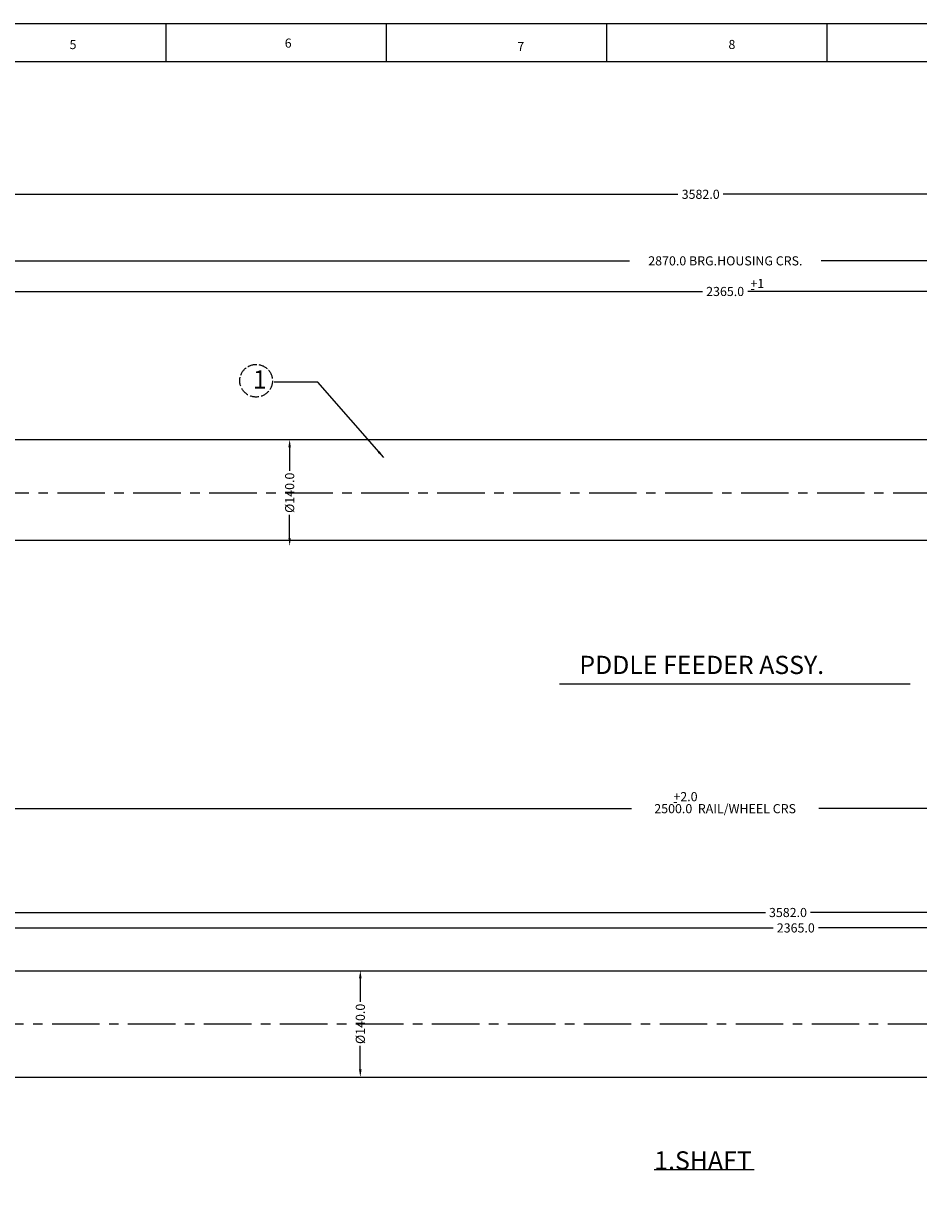
# Model space of a CAD drawing. Units: inches. Extents: x -2883 to 2622, y 698 to 3873.
# Drawn here: x -515 to 663, y 2314 to 3873 of the extents above; entities that cross this region are included whole.
import ezdxf

# ---------------------------------------------------------------- set-up
doc = ezdxf.new("R2010")
doc.units = ezdxf.units.IN
doc.header["$MEASUREMENT"] = 0
doc.linetypes.add('ACAD_ISO02W100', pattern=[15, 12, -3])
doc.linetypes.add('CENTER', pattern=[2, 1.25, -0.25, 0.25, -0.25])
doc.styles.get("Standard").update_dxf_attribs({"font": 'Microsoft JhengHei UI.ttf', "height": 12})
doc.dimstyles.get("Standard").update_dxf_attribs({"dimtxt": 12, "dimasz": 10, "dimexe": 0.18, "dimexo": 0.0625, "dimgap": 0.09, "dimtad": 0, "dimdec": 1, "dimzin": 0, "dimdsep": 46, "dimtxsty": 'Standard', "dimcen": 0.09, "dimclrd": 3, "dimclre": 3, "dimadec": 0, "dimazin": 0, "dimtfac": 1, "dimtdec": 1, "dimtofl": 0, "dimtmove": 0, "dimatfit": 3, "dimfxl": 1, "dimtolj": 1, "dimtzin": 0, "dimarcsym": 0})

# ---------------------------------------------------------------- blocks, each defined once
blk = doc.blocks.new('*D41')
at = {"color": 3, "lineweight": -2}
for p, q in [((-681, 2626.5), (-681, 2683)), ((-671, 2682.8), (471.7, 2682.8)), ((1674, 2682.8), (531.3, 2682.8)), ((1684, 2626.5), (1684, 2683))]:
    blk.add_line(p, q, dxfattribs=at)
at = {"color": 3}
for points in [[(-671, 2684.5), (-671, 2681.1), (-681, 2682.8)], [(1674, 2684.5), (1674, 2681.1), (1684, 2682.8)]]:
    blk.add_solid(points, dxfattribs=at)
at = {"layer": 'Defpoints', "color": 0}
for p in [(1684, 2682.8), (-681, 2626.5), (1684, 2626.5)]:
    blk.add_point(p, dxfattribs=at)
at = {"color": 0, "insert": (501.5, 2682.8), "char_height": 12, "attachment_point": 5}
blk.add_mtext('\\A1;2365.0', dxfattribs=at)
blk = doc.blocks.new('*D50')
at = {"color": 3, "lineweight": -2}
for p, q in [((-71.7, 2626.5), (-71.5, 2626.5)), ((-71.7, 2616.5), (-71.7, 2585.4)), ((-71.7, 2496.5), (-71.7, 2527.5)), ((-71.8, 2486.5), (-71.9, 2486.5))]:
    blk.add_line(p, q, dxfattribs=at)
at = {"color": 3}
for points in [[(-73.4, 2616.5), (-70, 2616.5), (-71.7, 2626.5)], [(-73.4, 2496.5), (-70, 2496.5), (-71.7, 2486.5)]]:
    blk.add_solid(points, dxfattribs=at)
at = {"layer": 'Defpoints', "color": 0}
for p in [(-71.7, 2626.5), (-71.7, 2486.5), (-71.7, 2486.5)]:
    blk.add_point(p, dxfattribs=at)
at = {"color": 0, "insert": (-71.7, 2556.5), "char_height": 12, "attachment_point": 5, "rotation": 90}
blk.add_mtext('\\A1;%%C140.0', dxfattribs=at)
blk = doc.blocks.new('*D60')
at = {"color": 3, "lineweight": -2}
for p, q in [((-164.7, 3325.6), (-164.5, 3325.6)), ((-164.7, 3315.6), (-164.7, 3284.6)), ((-164.7, 3195.6), (-164.7, 3226.7)), ((-164.8, 3185.6), (-164.9, 3185.6))]:
    blk.add_line(p, q, dxfattribs=at)
at = {"color": 3}
for points in [[(-166.4, 3315.6), (-163.1, 3315.6), (-164.7, 3325.6)], [(-166.4, 3195.6), (-163.1, 3195.6), (-164.7, 3185.6)]]:
    blk.add_solid(points, dxfattribs=at)
at = {"layer": 'Defpoints', "color": 0}
for p in [(-164.7, 3325.6), (-164.7, 3185.6), (-164.7, 3185.6)]:
    blk.add_point(p, dxfattribs=at)
at = {"color": 0, "insert": (-164.7, 3255.6), "char_height": 12, "attachment_point": 5, "rotation": 90}
blk.add_mtext('\\A1;%%C140.0', dxfattribs=at)
blk = doc.blocks.new('*D80')
at = {"color": 3, "lineweight": -2}
for p, q in [((-1026.5, 3435.7), (-1026.5, 3561.1)), ((-1016.5, 3560.9), (282.4, 3560.9)), ((1833.5, 3560.9), (535.1, 3560.9)), ((1843.5, 3435.7), (1843.5, 3561.1))]:
    blk.add_line(p, q, dxfattribs=at)
at = {"color": 3}
for points in [[(-1016.5, 3562.6), (-1016.5, 3559.3), (-1026.5, 3560.9)], [(1833.5, 3562.6), (1833.5, 3559.3), (1843.5, 3560.9)]]:
    blk.add_solid(points, dxfattribs=at)
at = {"layer": 'Defpoints', "color": 0}
for p in [(1843.5, 3560.9), (-1026.5, 3435.6), (1843.5, 3435.6)]:
    blk.add_point(p, dxfattribs=at)
at = {"color": 0, "insert": (408.8, 3560.9), "char_height": 12, "attachment_point": 5}
blk.add_mtext('\\A1;2870.0 BRG.HOUSING CRS.', dxfattribs=at)
blk = doc.blocks.new('*D81')
at = {"color": 3, "lineweight": -2}
for p, q in [((-1570.3, 2604), (-1570.3, 2703.3)), ((-1560.3, 2703.1), (461.4, 2703.1)), ((2001.7, 2703.1), (521, 2703.1)), ((2011.7, 2616.6), (2011.7, 2703.3))]:
    blk.add_line(p, q, dxfattribs=at)
at = {"color": 3}
for points in [[(-1560.3, 2704.8), (-1560.3, 2701.4), (-1570.3, 2703.1)], [(2001.7, 2704.8), (2001.7, 2701.4), (2011.7, 2703.1)]]:
    blk.add_solid(points, dxfattribs=at)
at = {"layer": 'Defpoints', "color": 0}
for p in [(2011.7, 2703.1), (2011.7, 2616.5), (-1570.3, 2604)]:
    blk.add_point(p, dxfattribs=at)
at = {"color": 0, "insert": (491.2, 2703.1), "char_height": 12, "attachment_point": 5}
blk.add_mtext('\\A1;3582.0', dxfattribs=at)
blk = doc.blocks.new('*D84')
at = {"color": 3, "lineweight": -2}
for p, q in [((-1663.5, 3303.2), (-1663.5, 3648.7)), ((-1653.5, 3648.5), (346.4, 3648.5)), ((1908.5, 3648.5), (406.1, 3648.5)), ((1918.5, 3303.2), (1918.5, 3648.7))]:
    blk.add_line(p, q, dxfattribs=at)
at = {"color": 3}
for points in [[(-1653.5, 3650.2), (-1653.5, 3646.8), (-1663.5, 3648.5)], [(1908.5, 3650.2), (1908.5, 3646.8), (1918.5, 3648.5)]]:
    blk.add_solid(points, dxfattribs=at)
at = {"layer": 'Defpoints', "color": 0}
for p in [(1918.5, 3648.5), (-1663.5, 3303.1), (1918.5, 3303.1)]:
    blk.add_point(p, dxfattribs=at)
at = {"color": 0, "insert": (376.3, 3648.5), "char_height": 12, "attachment_point": 5}
blk.add_mtext('\\A1;3582.0', dxfattribs=at)
blk = doc.blocks.new('*D91')
at = {"color": 3, "lineweight": -2}
for p, q in [((-774, 3475.7), (-774, 3520.8)), ((-764, 3520.6), (378.7, 3520.6)), ((1581, 3520.6), (438.3, 3520.6)), ((1591, 3472.6), (1591, 3520.8))]:
    blk.add_line(p, q, dxfattribs=at)
at = {"color": 3}
for points in [[(-764, 3522.3), (-764, 3519), (-774, 3520.6)], [(1581, 3522.3), (1581, 3519), (1591, 3520.6)]]:
    blk.add_solid(points, dxfattribs=at)
at = {"layer": 'Defpoints', "color": 0}
for p in [(1591, 3520.6), (-774, 3475.7), (1591, 3472.5)]:
    blk.add_point(p, dxfattribs=at)
at = {"color": 0, "insert": (408.5, 3520.6), "char_height": 12, "attachment_point": 5}
blk.add_mtext('\\A1;2365.0', dxfattribs=at)
blk = doc.blocks.new('*D96')
at = {"color": 3, "lineweight": -2}
for p, q in [((-841.5, 2899.5), (-841.5, 2839.6)), ((1658.5, 2896.5), (1658.5, 2839.6)), ((-831.5, 2839.8), (285.2, 2839.8)), ((1648.5, 2839.8), (531.7, 2839.8))]:
    blk.add_line(p, q, dxfattribs=at)
at = {"color": 3}
for points in [[(-831.5, 2841.4), (-831.5, 2838.1), (-841.5, 2839.8)], [(1648.5, 2841.4), (1648.5, 2838.1), (1658.5, 2839.8)]]:
    blk.add_solid(points, dxfattribs=at)
at = {"layer": 'Defpoints', "color": 0}
for p in [(-841.5, 2899.6), (1658.5, 2896.5), (1658.5, 2839.8)]:
    blk.add_point(p, dxfattribs=at)
at = {"color": 0, "insert": (408.5, 2839.8), "char_height": 12, "attachment_point": 5}
blk.add_mtext('\\A1;2500.0  RAIL/WHEEL CRS', dxfattribs=at)

msp = doc.modelspace()

# ---------------------------------------------------------------- linework, layer by layer
for p, q in [((-327.66, 3873.08), (-327.66, 3823.08)), ((-37.66, 3873.08), (-37.66, 3823.08)), ((252.34, 3873.08), (252.34, 3823.08)), ((542.34, 3873.08), (542.34, 3823.08)), ((-773.99, 3325.61), (1591.01, 3325.61)), ((-774.01, 3193.11), (1591.01, 3193.11)), ((190.63, 3003.95), (652.07, 3003.95)), ((-680.98, 2626.47), (1684.02, 2626.47)), ((-680.98, 2486.47), (1684.02, 2486.47)), ((315.22, 2364.74), (446.81, 2364.74))]:
    msp.add_line(p, q)
at = {"color": 1, "linetype": 'CENTER', "ltscale": 50}
for p, q in [((-1670.49, 3255.61), (1930.51, 3255.61)), ((-1577.48, 2556.47), (2023.52, 2556.47))]:
    msp.add_line(p, q, dxfattribs=at)
for points in [[(-1827.66, 698.08), (2622.34, 698.08), (2622.34, 3873.08), (-1827.66, 3873.08)], [(-1777.59, 748.08), (2572.34, 748.08), (2572.34, 3823.08), (-1777.66, 3823.08)]]:
    msp.add_lwpolyline(points, close=True)
at = {"linetype": 'ACAD_ISO02W100'}
msp.add_circle((-208.84, 3403.12), 21.49, dxfattribs=at)

# ---------------------------------------------------------------- texts
for s, height, p in [('5', 12, (-454.4, 3839.63)), ('6', 12, (-171.17, 3841.55)), ('8', 12, (412.85, 3839.75)), ('7', 12, (134.99, 3837.11)), ('+1', 12, (441.79, 3525.17)), ('-', 12, (441.79, 3518.7)), ('1', 24, (-213.01, 3392.82)), ('PDDLE FEEDER ASSY.', 24, (216.62, 3017.01)), ('+2.0', 12, (340.42, 2849.61)), ('-', 12, (340.12, 2843.42)), ('1.SHAFT', 24, (315.22, 2364.74))]:
    msp.add_text(s, height=height).set_placement(p)

# ---------------------------------------------------------------- dimensions: what is measured, and where the dimension line sits
for base, p1, p2, angle, picture, middle, dimtype in [((1918.51, 3648.49), (-1663.49, 3303.11), (1918.51, 3303.11), 0, '*D84', (376.25, 3648.49), 161), ((2011.73, 2703.1), (-1570.28, 2603.97), (2011.73, 2616.54), 180, '*D81', (491.19, 2703.1), 160)]:
    dim = msp.add_linear_dim(base=base, p1=p1, p2=p2, angle=angle, dimstyle='Standard')
    dim.commit()
    dim.dimension.update_dxf_attribs({"geometry": picture, "text_midpoint": middle, "dimtype": dimtype})
dim = msp.add_linear_dim(base=(1843.48, 3560.94), p1=(-1026.49, 3435.61), p2=(1843.48, 3435.61), angle=0, text='<> BRG.HOUSING CRS.', dimstyle='Standard')
dim.commit()
dim.dimension.update_dxf_attribs({"geometry": '*D80', "text_midpoint": (408.76, 3560.94), "dimtype": 161})
for base, p1, p2, picture, middle in [((1590.97, 3520.65), (-774.01, 3475.67), (1590.97, 3472.53), '*D91', (408.48, 3520.65)), ((1684.02, 2682.8), (-680.98, 2626.47), (1684.02, 2626.47), '*D41', (501.52, 2682.8))]:
    dim = msp.add_linear_dim(base=base, p1=p1, p2=p2, angle=180, dimstyle='Standard', override={"dimtmove": 1})
    dim.commit()
    dim.dimension.update_dxf_attribs({"geometry": picture, "text_midpoint": middle})
for p1, p2, picture, middle in [((-164.73, 3325.61), (-164.73, 3185.61), '*D60', (-164.73, 3255.61)), ((-71.71, 2626.47), (-71.71, 2486.47), '*D50', (-71.71, 2556.47))]:
    dim = msp.add_aligned_dim(p1=p1, p2=p2, distance=0, text='%%C<>', dimstyle='Standard')
    dim.commit()
    dim.dimension.update_dxf_attribs({"geometry": picture, "text_midpoint": middle})
dim = msp.add_linear_dim(base=(1658.47, 2839.75), p1=(-841.51, 2899.61), p2=(1658.47, 2896.53), angle=180, text='<>  RAIL/WHEEL CRS', dimstyle='Standard', override={"dimtmove": 1})
dim.commit()
dim.dimension.update_dxf_attribs({"geometry": '*D96', "text_midpoint": (408.48, 2839.75)})

# ---------------------------------------------------------------- leaders
msp.add_leader([(-40.91, 3301.94), (-127.48, 3401.38), (-184.89, 3401.38)], dimstyle='Standard', override={"dimgap": 0.09, "dimtad": 0})

doc.saveas('drawing.dxf')
